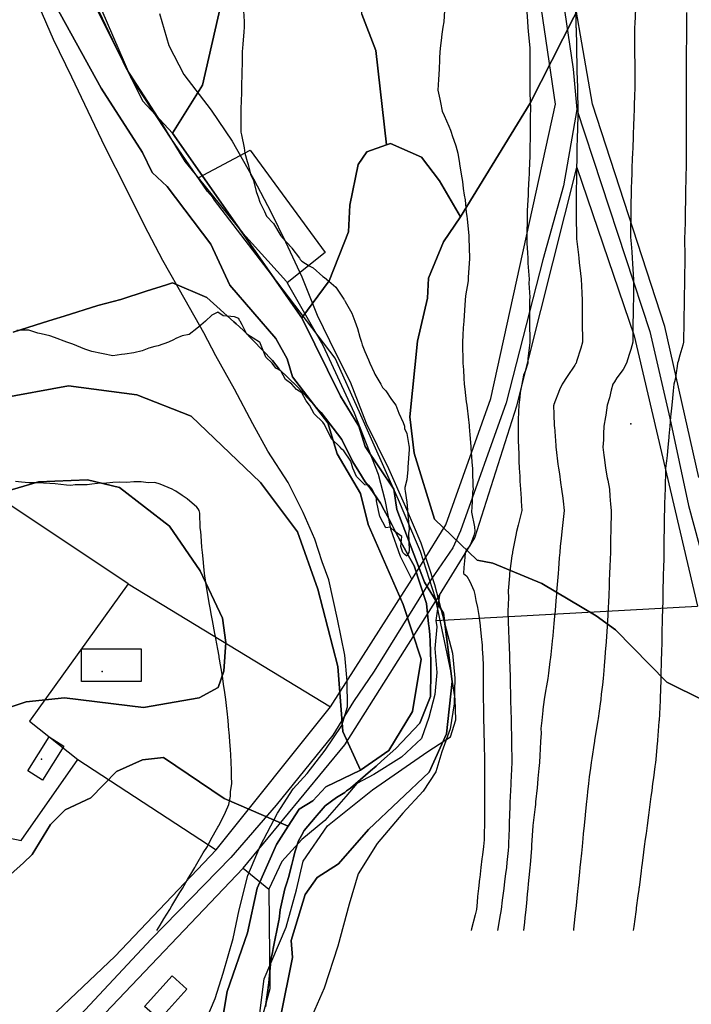
# Model space of a CAD drawing. Units: inches. Extents: x 450746 to 476445, y 190697 to 207849.
# Drawn here: x 463122 to 463441, y 195771 to 196239 of the extents above; entities that cross this region are included whole.
import ezdxf

# ---------------------------------------------------------------- set-up
doc = ezdxf.new("R2010")
doc.units = ezdxf.units.IN
doc.header["$MEASUREMENT"] = 0
for name, color, linetype, true_color in [('bridge_culvert', 7, 'Continuous', 0xe6bcd9), ('buildings_poly_update', 7, 'Continuous', 0xd56632), ('contours_20ft', 7, 'Continuous', 0xe20a5c), ('EMERGENCY_ESITE_POINT', 7, 'Continuous', 0x348068), ('EMERGENCY_RDS_LINE', 7, 'Continuous', 0xa4478b), ('floodplain_100', 7, 'Continuous', 0x335fc7), ('nhd_arc_clip', 7, 'Continuous', 0x518e40), ('PAR_P_NOWATER', 7, 'Continuous', 0xed859a), ('PAR_P_WATER', 7, 'Continuous', 0xed859a), ('PAR_R_NOWATER', 7, 'Continuous', 0xed859a), ('prime_ag_soils', 7, 'Continuous', 0x6ebdb8), ('soils_clip', 7, 'Continuous', 0xaa3d49), ('zoning_2009', 7, 'Continuous', 0x58a59d)]:
    doc.layers.add(name, color=color, linetype=linetype, true_color=true_color)

msp = doc.modelspace()

# ---------------------------------------------------------------- linework, layer by layer
at = {"layer": 'bridge_culvert', "color": 122, "linetype": 'Continuous', "lineweight": 25}
msp.add_point((463316.35, 195971.06), dxfattribs=at)
at = {"layer": 'buildings_poly_update', "color": 8, "linetype": 'Continuous', "lineweight": 25}
for points in [[(463179.55, 195924.57), (463151.15, 195924.57), (463151.15, 195940.17), (463179.55, 195940.17)], [(463132.62, 195877.64), (463125.61, 195882.02), (463135.73, 195898.22), (463142.75, 195893.84)], [(463193.8, 195759.36), (463187.78, 195752.03), (463180.3, 195758.18), (463186.25, 195765.42), (463181.2, 195769.96), (463194.26, 195784.48), (463201.27, 195778.17), (463188.36, 195763.83)]]:
    msp.add_lwpolyline(points, close=True, dxfattribs=at)
at = {"layer": 'contours_20ft', "color": 80, "linetype": 'Continuous', "lineweight": 25}
for points in [[(463228.28, 196243.72), (463228.55, 196238.55), (463228.5, 196236), (463228.33, 196233.67), (463227.9, 196227.89), (463227.75, 196226), (463227.67, 196224.33), (463227.55, 196217.55), (463227.48, 196216), (463227.44, 196214.56), (463227.29, 196207.29), (463227.26, 196206), (463227.25, 196204.75), (463227.02, 196197.02), (463227.01, 196196), (463227.04, 196194.96), (463226.99, 196186.99), (463227.02, 196186), (463227.24, 196184.76), (463228.51, 196178.51), (463228.95, 196176), (463230.07, 196171.93), (463230.54, 196170.54), (463231.59, 196166), (463232.99, 196162.99), (463234.33, 196157.67), (463234.91, 196156), (463235.18, 196155.18), (463236, 196152.64), (463238.22, 196148.22), (463239.14, 196146), (463242.51, 196142.51), (463246, 196136.6), (463246.31, 196136.31), (463246.5, 196136), (463251.04, 196131.04), (463251.26, 196130.74), (463254.86, 196126), (463255.3, 196125.3), (463256, 196124.54), (463259.58, 196122.42), (463261.47, 196121.47), (463266, 196117.22), (463266.83, 196116.84), (463267.76, 196116), (463272.15, 196112.15), (463276, 196106.43), (463276.23, 196106.23), (463276.33, 196106), (463276.66, 196105.34), (463279.84, 196099.84), (463281.23, 196096), (463282.49, 196092.49), (463283.6, 196088.4), (463284.35, 196086), (463284.74, 196084.74), (463286, 196081.66), (463287.68, 196077.68), (463288.32, 196076), (463290.45, 196071.55), (463290.78, 196070.78), (463293.56, 196066), (463294.43, 196064.43), (463296, 196062.87), (463298.77, 196058.77), (463300.81, 196056), (463302.25, 196052.25), (463304.21, 196047.79), (463304.96, 196046), (463304.94, 196044.94), (463306, 196042.59), (463306.93, 196036.93), (463307.12, 196036), (463307.08, 196034.92), (463306.54, 196026.54), (463306.52, 196026), (463306.52, 196025.49), (463306, 196020.55), (463305.07, 196016.93), (463305.01, 196016), (463305.15, 196015.15), (463306, 196009.89), (463306.29, 196006.29), (463306.3, 196006), (463306.28, 196005.72), (463307.03, 195997.04), (463306.97, 195996), (463306.79, 195995.21), (463307.07, 195987.07), (463306.91, 195986), (463306.57, 195985.43), (463306, 195984.26), (463305.01, 195985.01), (463304.06, 195986), (463303.13, 195988.87), (463303.59, 195993.59), (463300.31, 195996), (463298.06, 195998.06), (463296, 195997.64), (463293.09, 196003.09), (463292.45, 196006), (463291.48, 196010.52), (463291.56, 196011.56), (463289.49, 196016), (463287.98, 196017.98), (463286, 196018.2), (463282.09, 196022.09), (463280.22, 196026), (463279.42, 196029.42), (463276, 196034.37), (463275.04, 196035.04), (463274.33, 196036), (463270.08, 196040.08), (463268.58, 196043.42), (463267.1, 196046), (463266.87, 196046.87), (463266, 196047.9), (463261.89, 196051.89), (463259.63, 196056), (463258.07, 196058.07), (463256, 196061.88), (463253.42, 196063.43), (463251.32, 196066), (463248.22, 196068.22), (463246, 196072.35), (463243.68, 196073.69), (463241.93, 196076), (463238.91, 196078.91), (463236, 196085.95), (463235.97, 196085.97), (463235.93, 196086), (463229.82, 196089.82), (463227.67, 196094.33), (463226.61, 196096), (463226.35, 196096.35), (463226, 196097.33), (463224, 196098.01), (463218.62, 196098.62), (463216, 196100.38), (463213.13, 196098.87), (463210.15, 196096), (463207.86, 196094.14), (463206, 196092.58), (463202.35, 196089.65), (463199.04, 196089.04), (463196, 196087.85), (463194.88, 196087.12), (463192.52, 196086), (463187.68, 196084.32), (463186, 196084.01), (463183.17, 196083.17), (463180.05, 196081.95), (463176, 196081.02), (463171.69, 196080.31), (463170.14, 196080.15), (463166, 196079.52), (463161.51, 196080.49), (463160.69, 196080.69), (463156, 196081.62), (463152.76, 196082.75), (463146.96, 196085.04), (463146, 196085.39), (463145.53, 196085.53), (463144.12, 196086), (463138.2, 196088.2), (463136, 196088.98), (463131.99, 196090.01), (463130.29, 196090.29), (463126, 196091.73), (463121.72, 196091.72), (463120.34, 196091.66)], [(463323.89, 196243.89), (463323.54, 196238.46), (463323.16, 196236), (463322.67, 196232.67), (463322.41, 196229.58), (463321.8, 196226), (463321.61, 196221.61), (463321.54, 196220.45), (463321.35, 196216), (463321.04, 196211.04), (463321.03, 196210.97), (463320.73, 196206), (463321.73, 196201.74), (463321.98, 196200.02), (463322.8, 196196), (463323.83, 196193.83), (463326, 196188.76), (463326.86, 196186.85), (463327.09, 196186), (463327.57, 196184.43), (463329.39, 196179.39), (463330.29, 196176), (463331.09, 196171.09), (463331.11, 196170.89), (463331.84, 196166), (463332.45, 196162.45), (463332.86, 196159.14), (463333.36, 196156), (463333.71, 196153.71), (463334.3, 196147.69), (463334.54, 196146), (463334.68, 196144.68), (463335.45, 196136.55), (463335.5, 196136), (463335.55, 196135.55), (463335.81, 196126.19), (463335.83, 196126), (463335.83, 196125.82), (463335.27, 196116.73), (463335.25, 196116), (463335.15, 196115.15), (463333.98, 196108.02), (463333.77, 196106), (463333.59, 196103.59), (463333.27, 196098.73), (463333.06, 196096), (463332.88, 196092.88), (463332.69, 196089.31), (463332.49, 196086), (463332.53, 196082.53), (463332.59, 196079.41), (463332.62, 196076), (463332.91, 196072.91), (463333.07, 196068.93), (463333.32, 196066), (463333.64, 196063.64), (463334.32, 196057.68), (463334.54, 196056), (463334.68, 196054.69), (463335.67, 196046.33), (463335.71, 196046), (463335.73, 196045.74), (463336, 196042), (463336.41, 196036.41), (463336.45, 196036), (463336.48, 196035.52), (463337.14, 196027.15), (463337.23, 196026), (463337.28, 196024.72), (463337.45, 196017.45), (463337.51, 196016), (463337.27, 196014.73), (463336.91, 196006.91), (463336.78, 196006), (463336.85, 196005.16), (463338.2, 195998.2), (463338.35, 195996), (463337.95, 195994.06), (463336, 195989), (463334.52, 195987.48), (463333.73, 195986), (463333.6, 195983.6), (463333.17, 195978.83), (463333.02, 195976), (463334.61, 195974.61), (463336, 195972.18), (463337.83, 195967.84), (463338.3, 195966), (463338.84, 195963.16), (463339.71, 195959.71), (463340.31, 195956), (463340.85, 195951.15), (463340.88, 195950.88), (463341.4, 195946), (463341.78, 195941.78), (463341.89, 195940.11), (463342.25, 195936), (463342.27, 195932.27), (463342.32, 195929.68), (463342.35, 195926), (463342.36, 195922.36), (463342.39, 195919.6), (463342.41, 195916), (463342.44, 195912.44), (463342.5, 195909.5), (463342.53, 195906), (463342.59, 195902.59), (463342.7, 195899.3), (463342.76, 195896), (463342.82, 195892.82), (463342.94, 195889.06), (463343, 195886), (463343.01, 195883.01), (463343.01, 195878.99), (463343.02, 195876), (463343.02, 195873.02), (463342.98, 195869.02), (463342.98, 195866), (463342.98, 195862.98), (463342.98, 195859.03), (463342.98, 195856), (463342.8, 195852.8), (463342.77, 195849.23), (463342.57, 195846), (463342.06, 195842.06), (463341.77, 195840.23), (463341.25, 195836), (463340.69, 195831.32), (463340.64, 195830.64), (463340.13, 195826), (463339.7, 195822.3), (463339.47, 195819.48), (463339.1, 195816), (463338.54, 195813.46), (463336.86, 195806.86), (463336.66, 195806)], [(463363.19, 196243.18), (463363.39, 196238.61), (463363.59, 196236), (463363.79, 196233.79), (463364.34, 196227.66), (463364.49, 196226), (463364.51, 196224.51), (463364.53, 196217.47), (463364.54, 196216), (463364.52, 196214.52), (463364.56, 196207.44), (463364.53, 196206), (463364.52, 196204.52), (463364.8, 196197.2), (463364.79, 196196), (463364.76, 196194.76), (463364.68, 196187.32), (463364.66, 196186), (463364.66, 196184.67), (463364.61, 196177.39), (463364.62, 196176), (463364.57, 196174.57), (463364.24, 196167.76), (463364.18, 196166), (463364.1, 196164.11), (463363.78, 196158.22), (463363.69, 196156), (463363.6, 196153.6), (463363.35, 196148.65), (463363.25, 196146), (463363.21, 196143.21), (463363.13, 196138.87), (463363.09, 196136), (463363.18, 196133.17), (463363.47, 196128.53), (463363.54, 196126), (463363.58, 196123.58), (463364.13, 196117.87), (463364.17, 196116), (463364.08, 196114.08), (463364.53, 196107.47), (463364.44, 196106), (463364.4, 196104.4), (463364.38, 196097.62), (463364.33, 196096), (463364.35, 196094.35), (463364.52, 196087.48), (463364.54, 196086), (463364.42, 196084.42), (463363.67, 196078.33), (463363.52, 196076), (463362.48, 196072.48), (463361.61, 196070.39), (463360.71, 196066), (463360, 196062), (463359.86, 196059.86), (463359.3, 196056), (463359.2, 196052.8), (463359.06, 196049.06), (463358.96, 196046), (463359.02, 196042.98), (463359.05, 196039.05), (463359.11, 196036), (463359.27, 196032.73), (463359.33, 196029.33), (463359.49, 196026), (463359.73, 196022.27), (463359.85, 196019.85), (463360.11, 196016), (463360.37, 196011.63), (463360.42, 196010.42), (463360.7, 196006), (463359.83, 196002.17), (463358.97, 195998.97), (463358.25, 195996), (463357.9, 195994.11), (463356.33, 195986.33), (463356.27, 195986), (463356.23, 195985.77), (463356, 195984.3), (463354.95, 195977.05), (463354.83, 195976), (463354.87, 195974.87), (463354.25, 195967.75), (463354.34, 195964.34), (463354.05, 195957.95), (463354.09, 195956), (463354.2, 195954.2), (463354.44, 195947.55), (463354.54, 195946), (463354.6, 195944.6), (463354.84, 195937.16), (463354.89, 195936), (463354.92, 195934.92), (463355.13, 195926.87), (463355.15, 195926), (463355.16, 195925.16), (463355.35, 195916.65), (463355.36, 195916), (463355.37, 195915.37), (463355.59, 195906.41), (463355.6, 195906), (463355.61, 195905.61), (463355.89, 195896.1), (463355.9, 195896), (463355.9, 195895.9), (463355.94, 195886.06), (463355.94, 195886), (463355.94, 195885.94), (463355.55, 195876.45), (463355.54, 195876), (463355.53, 195875.53), (463355.09, 195866.91), (463355.07, 195866), (463355.05, 195865.04), (463354.71, 195857.29), (463354.68, 195856), (463354.65, 195854.65), (463354.39, 195847.61), (463354.35, 195846), (463354.16, 195844.16), (463353.62, 195838.38), (463353.37, 195836), (463352.98, 195832.97), (463352.56, 195829.44), (463352.1, 195826), (463351.54, 195821.54), (463351.43, 195820.57), (463350.85, 195816), (463350.16, 195811.84), (463349.74, 195809.74), (463349.08, 195806)], [(463386.34, 196245.66), (463386.52, 196236.52), (463386.52, 196236), (463386.54, 196235.46), (463386.73, 196226.73), (463386.75, 196226), (463386.77, 196225.23), (463386.95, 196216.95), (463386.97, 196216), (463386.99, 196215.01), (463387.17, 196207.17), (463387.19, 196206), (463387.21, 196204.79), (463387.36, 196197.36), (463387.37, 196196), (463387.34, 196194.66), (463387.22, 196187.22), (463387.19, 196186), (463387.15, 196184.85), (463386.95, 196176.95), (463386.92, 196176), (463386.9, 196175.1), (463386.79, 196166.8), (463386.78, 196166), (463386.77, 196165.23), (463386.68, 196156.68), (463386.67, 196156), (463386.66, 196155.34), (463386.57, 196146.57), (463386.56, 196146), (463386.57, 196145.43), (463386.69, 196136.69), (463386.7, 196136), (463386.78, 196135.22), (463387.64, 196127.64), (463387.82, 196126), (463388.08, 196123.92), (463388.72, 196118.72), (463389.05, 196116), (463389.18, 196112.83), (463389.38, 196109.38), (463389.5, 196106), (463389.47, 196102.53), (463389.47, 196099.47), (463389.44, 196096), (463389.5, 196092.5), (463389.56, 196089.55), (463389.62, 196086), (463388.78, 196083.22), (463386.84, 196076.84), (463386.59, 196076), (463386.35, 196075.65), (463386, 196075.13), (463382.35, 196069.65), (463380, 196066), (463378.71, 196063.29), (463376, 196056.43), (463375.9, 196056.1), (463375.87, 196056), (463375.87, 196055.87), (463376, 196051.73), (463376.21, 196046.21), (463376.21, 196046), (463376.22, 196045.78), (463376.88, 196036.88), (463376.94, 196036), (463377.09, 196034.92), (463377.95, 196027.94), (463378.21, 196026), (463378.6, 196023.4), (463379.21, 196019.21), (463379.69, 196016), (463380.18, 196011.83), (463380.35, 196010.35), (463380.85, 196006), (463380.39, 196001.61), (463380.18, 196000.18), (463379.71, 195996), (463379.43, 195992.57), (463379.03, 195989.03), (463378.77, 195986), (463378.59, 195983.41), (463378.14, 195978.14), (463377.98, 195976), (463377.85, 195974.15), (463377.28, 195967.28), (463377.19, 195966), (463377.1, 195964.9), (463376.4, 195956.4), (463376.36, 195956), (463376.33, 195955.66), (463376, 195952.08), (463375.49, 195946.51), (463375.44, 195946), (463375.37, 195945.38), (463374.54, 195937.46), (463374.38, 195936), (463374.13, 195934.13), (463373.42, 195928.58), (463373.09, 195926), (463372.49, 195922.49), (463372.07, 195919.93), (463371.4, 195916), (463370.78, 195911.22), (463370.76, 195910.77), (463370.24, 195906), (463369.85, 195902.15), (463369.94, 195899.94), (463369.62, 195896), (463369.43, 195892.57), (463369.31, 195889.31), (463369.13, 195886), (463368.91, 195883.09), (463368.42, 195878.42), (463368.23, 195876), (463368.07, 195873.93), (463367.31, 195867.31), (463367.2, 195866), (463367.1, 195864.9), (463366.02, 195856.02), (463366.02, 195855.99), (463366, 195855.85), (463365.37, 195846.63), (463365.33, 195846), (463365.27, 195845.27), (463364.64, 195837.36), (463364.52, 195836), (463364.35, 195834.35), (463363.8, 195828.2), (463363.57, 195826), (463363.29, 195823.29), (463362.91, 195819.1), (463362.58, 195816), (463362.16, 195812.16), (463361.97, 195810.03), (463361.49, 195806)], [(463414.87, 196244.88), (463414.51, 196237.49), (463414.45, 196236), (463414.45, 196234.45), (463414.35, 196227.65), (463414.35, 196226), (463414.38, 196224.38), (463414.5, 196217.5), (463414.53, 196216), (463414.53, 196214.54), (463414.46, 196207.54), (463414.46, 196206), (463414.42, 196204.42), (463414.2, 196197.81), (463414.14, 196196), (463414.07, 196194.07), (463413.86, 196188.14), (463413.78, 196186), (463413.7, 196183.7), (463413.51, 196178.49), (463413.43, 196176), (463413.33, 196173.33), (463413.17, 196168.83), (463413.07, 196166), (463412.98, 196162.98), (463412.85, 196159.15), (463412.75, 196156), (463412.7, 196152.7), (463412.63, 196149.37), (463412.57, 196146), (463412.5, 196139.5), (463412.46, 196136), (463412.75, 196132.75), (463413.04, 196128.96), (463413.3, 196126), (463413.5, 196123.5), (463413.8, 196118.2), (463413.97, 196116), (463413.95, 196113.95), (463413.86, 196108.13), (463413.84, 196106), (463413.79, 196103.79), (463413.67, 196098.33), (463413.62, 196096), (463413.63, 196093.63), (463413.6, 196088.4), (463413.61, 196086), (463412.58, 196082.58), (463411.85, 196080.15), (463410.6, 196076), (463408.94, 196073.07), (463406, 196068.98), (463404.81, 196067.19), (463404.01, 196066), (463403.26, 196063.26), (463402.5, 196059.5), (463401.35, 196056), (463400.65, 196051.35), (463400.51, 196050.52), (463399.82, 196046), (463399.57, 196042.43), (463399.55, 196039.55), (463399.33, 196036), (463399.77, 196032.23), (463400.08, 196030.08), (463400.53, 196026), (463401.42, 196021.41), (463401.61, 196020.39), (463402.44, 196016), (463402.7, 196012.7), (463403, 196009), (463403.24, 196006), (463403.21, 196003.22), (463403.09, 195998.91), (463403.07, 195996), (463403, 195993), (463402.95, 195989.05), (463402.89, 195986), (463402.77, 195982.77), (463402.67, 195979.33), (463402.55, 195976), (463402.39, 195972.39), (463402.29, 195969.71), (463402.13, 195966), (463401.92, 195961.92), (463401.83, 195960.16), (463401.61, 195956), (463401.32, 195951.33), (463401.29, 195950.71), (463401, 195946), (463400.66, 195941.34), (463400.6, 195940.6), (463400.27, 195936), (463399.94, 195932.06), (463399.72, 195929.72), (463399.4, 195926), (463399.08, 195922.92), (463398.56, 195918.56), (463398.29, 195916), (463398.03, 195913.97), (463397.02, 195907.02), (463396.88, 195906), (463396.78, 195905.22), (463396, 195900.28), (463395.41, 195896.59), (463395.3, 195896), (463395.16, 195895.16), (463394.01, 195887.99), (463393.67, 195886), (463393.35, 195883.35), (463392.8, 195879.2), (463392.43, 195876), (463392.02, 195872.03), (463391.83, 195870.17), (463391.41, 195866), (463390.91, 195861.09), (463390.9, 195860.9), (463390.41, 195856), (463390, 195852), (463389.79, 195849.79), (463389.41, 195846), (463389.1, 195842.9), (463388.7, 195838.7), (463388.43, 195836), (463388.2, 195833.8), (463387.58, 195827.59), (463387.42, 195826), (463387.28, 195824.72), (463386.42, 195816.41), (463386.37, 195816), (463386.33, 195815.67), (463386, 195812.67), (463385.34, 195806.66), (463385.27, 195806)], [(463439.05, 196242.95), (463439.05, 196236), (463439.05, 196232.95), (463439.05, 196229.05), (463439.04, 196226), (463439.03, 196222.97), (463439.01, 196219.01), (463438.99, 196216), (463438.99, 196213.02), (463438.99, 196208.99), (463438.98, 196206), (463438.98, 196203.02), (463438.98, 196198.98), (463438.98, 196196), (463438.99, 196193.01), (463439, 196189), (463439, 196186), (463439.01, 196182.99), (463439.02, 196179.02), (463439.02, 196176), (463438.99, 196173.01), (463438.89, 196168.89), (463438.86, 196166), (463438.82, 196163.17), (463438.7, 196158.7), (463438.66, 196156), (463438.63, 196153.37), (463438.49, 196148.49), (463438.45, 196146), (463438.42, 196143.58), (463438.26, 196138.26), (463438.22, 196136), (463438.25, 196133.75), (463438.33, 196128.33), (463438.36, 196126), (463438.34, 196123.66), (463438.24, 196118.24), (463438.22, 196116), (463438.2, 196113.8), (463438.08, 196108.08), (463438.06, 196106), (463438.05, 196103.95), (463437.92, 196097.92), (463437.9, 196096), (463437.86, 196094.14), (463437.72, 196087.72), (463437.69, 196086), (463437.43, 196084.57), (463436, 196079.86), (463435.17, 196076.84), (463434.92, 196076), (463434.63, 196074.62), (463433.74, 196068.26), (463433.16, 196066), (463432.8, 196062.8), (463432.54, 196059.46), (463432.12, 196056), (463431.72, 196051.71), (463431.57, 196050.43), (463431.17, 196046), (463430.72, 196041.27), (463430.68, 196040.68), (463430.26, 196036), (463429.85, 196032.15), (463429.58, 196029.58), (463429.2, 196026), (463429.1, 196022.89), (463429.02, 196019.02), (463428.93, 196016), (463428.81, 196013.19), (463428.73, 196008.73), (463428.62, 196006), (463428.53, 196003.47), (463428.54, 195998.53), (463428.46, 195996), (463428.41, 195993.58), (463428.36, 195988.36), (463428.32, 195986), (463428.26, 195983.74), (463428.12, 195978.12), (463428.06, 195976), (463428.02, 195973.98), (463427.88, 195967.88), (463427.84, 195966), (463427.8, 195964.19), (463427.65, 195957.65), (463427.62, 195956), (463427.59, 195954.41), (463427.41, 195947.41), (463427.38, 195946), (463427.36, 195944.64), (463427.15, 195937.15), (463427.13, 195936), (463427.11, 195934.89), (463426.88, 195926.88), (463426.86, 195926), (463426.85, 195925.15), (463426.56, 195916.56), (463426.55, 195916), (463426.53, 195915.46), (463426.04, 195906.04), (463426.04, 195905.97), (463426, 195905.47), (463425.37, 195896.63), (463425.32, 195896), (463425.24, 195895.24), (463424.49, 195887.51), (463424.33, 195886), (463424.08, 195884.08), (463423.37, 195878.64), (463423.02, 195876), (463422.56, 195872.56), (463422.18, 195869.82), (463421.68, 195866), (463421.01, 195861.01), (463421.01, 195860.99), (463420.35, 195856), (463419.85, 195852.15), (463419.51, 195849.51), (463419.05, 195846), (463418.7, 195843.3), (463418.02, 195838.03), (463417.76, 195836), (463417.55, 195834.45), (463416.53, 195826.53), (463416.46, 195826), (463416.41, 195825.59), (463416, 195822.58), (463415.22, 195816.78), (463415.12, 195816), (463414.99, 195814.98), (463414.03, 195807.97), (463413.77, 195806)], [(463187.07, 195806), (463188.63, 195808.63), (463190.36, 195811.64), (463193.2, 195816), (463194.17, 195817.83), (463196, 195820.92), (463197.9, 195824.1), (463199.21, 195826), (463201.62, 195830.38), (463203.69, 195833.69), (463205.09, 195836), (463205.38, 195836.62), (463206, 195837.78), (463209, 195843), (463211.06, 195846), (463212.7, 195849.3), (463216, 195855.21), (463216.32, 195855.68), (463216.56, 195856), (463217.08, 195857.08), (463219.66, 195862.34), (463221.34, 195866), (463221.99, 195870.01), (463222.12, 195872.11), (463222.64, 195876), (463222.61, 195879.38), (463222.47, 195882.47), (463222.45, 195886), (463222.17, 195889.83), (463222.05, 195892.05), (463221.76, 195896), (463221.35, 195900.65), (463221.31, 195901.31), (463220.88, 195906), (463220.4, 195910.4), (463220.24, 195911.76), (463219.76, 195916), (463219.32, 195919.32), (463218.75, 195923.26), (463218.37, 195926), (463218.05, 195928.05), (463216.85, 195935.15), (463216.72, 195936), (463216.61, 195936.61), (463216, 195939.87), (463215.08, 195945.08), (463214.91, 195946), (463214.66, 195947.34), (463213.51, 195953.51), (463213.04, 195956), (463212.38, 195959.61), (463211.95, 195961.96), (463211.23, 195966), (463210.54, 195970.54), (463210.39, 195971.61), (463209.74, 195976), (463209.31, 195979.31), (463209.11, 195982.89), (463208.75, 195986), (463208.4, 195988.4), (463208.17, 195993.83), (463207.9, 195996), (463207.65, 195997.65), (463207.4, 196004.6), (463207.22, 196006), (463206.68, 196006.68), (463206, 196007.56), (463201.42, 196011.41), (463198.99, 196013.01), (463196, 196015.07), (463195.42, 196015.42), (463194.36, 196016), (463188.5, 196018.5), (463186, 196019.18), (463182.86, 196019.14), (463179.52, 196019.52), (463176, 196019.49), (463172.71, 196019.29), (463169.37, 196019.37), (463166, 196019.2), (463163.1, 196018.9), (463158.72, 196018.72), (463156, 196018.47), (463153.79, 196018.21), (463148.06, 196018.07), (463146, 196017.86), (463144.02, 196017.98), (463138.67, 196018.67), (463136, 196018.81), (463133.1, 196018.9), (463129.05, 196019.06), (463126, 196019.15), (463122.6, 196019.4), (463119.65, 196019.65)]]:
    msp.add_lwpolyline(points, dxfattribs=at)
at = {"layer": 'EMERGENCY_ESITE_POINT', "color": 135, "linetype": 'Continuous', "lineweight": 25}
for p in [(463412.55, 196047.15), (463161.03, 195929.3), (463132.14, 195887.63)]:
    msp.add_point(p, dxfattribs=at)
at = {"layer": 'EMERGENCY_RDS_LINE', "color": 115, "linetype": 'Continuous', "lineweight": 25}
for points in [[(463234.79, 196754.95), (463288.17, 196618.25), (463324.76, 196516.74), (463335.53, 196481.5), (463351.16, 196404.34), (463358.05, 196370.32), (463377, 196272.3), (463385.21, 196215.87), (463386.93, 196196.79)], [(463386.93, 196196.79), (463380.64, 196160.37), (463370.7, 196125.25), (463353.26, 196057.1), (463331.59, 195996.18), (463327.89, 195988.15), (463317.45, 195972.95), (463290.4, 195929.44), (463280.58, 195915.08), (463270.74, 195899.03), (463243.75, 195865.69), (463222.28, 195840.81), (463184.29, 195802.02), (463130.36, 195744.25)], [(463386.93, 196196.79), (463421.68, 196091.05), (463431.19, 196049.88), (463440.1, 196008.29), (463450.25, 195970.93), (463458.56, 195931.89), (463463.3, 195907.28), (463467.66, 195888.83), (463469.97, 195877.28), (463474.59, 195857.26), (463484.11, 195816.45), (463486.49, 195805.84), (463488.78, 195779.55), (463489.08, 195724.44)]]:
    msp.add_lwpolyline(points, dxfattribs=at)
at = {"layer": 'floodplain_100', "color": 7, "linetype": 'Continuous', "lineweight": 25}
for points in [[(463207.31, 195756.05), (463214.81, 195773.75), (463218.59, 195785.75), (463223.31, 195802.25), (463226.22, 195815.95), (463230.31, 195832.16), (463236.31, 195846.55), (463244.41, 195861.84), (463251.91, 195873.55), (463258.5, 195880.84), (463267.19, 195891.95), (463275, 195903.55), (463277.69, 195912.45), (463277.59, 195924.66), (463276.5, 195937.16), (463273, 195954.16), (463268.81, 195972.95), (463265.69, 195981.45), (463262.19, 195992.34), (463256.59, 196005.05), (463249.5, 196019.33), (463239.91, 196034.14), (463232.69, 196047.14), (463224, 196063.73), (463215, 196079.53), (463209.41, 196090.44), (463200.41, 196106.14), (463189.81, 196124.94), (463181.09, 196141.53), (463172.41, 196159.14), (463162.41, 196178.83), (463154.31, 196195.73), (463146.5, 196212.14), (463137.81, 196230.03), (463131, 196245.73)], [(463188.31, 196242.44), (463192.69, 196227.23), (463199.91, 196213.33), (463212.91, 196196.44), (463222.81, 196181.64), (463233, 196163.73), (463241.41, 196147.73), (463248.31, 196133.83), (463256.09, 196117.14), (463263.31, 196098.94), (463272, 196081.03), (463279.09, 196067.14), (463286.69, 196047.45), (463297.31, 196025.95), (463305.41, 196007.75), (463312.59, 195990.55), (463319.19, 195970.75), (463323.91, 195952.55), (463327.69, 195938.05), (463328.81, 195926.16), (463328.59, 195913.95), (463326.59, 195902.05), (463322.69, 195891.05), (463319.81, 195881.55), (463313.81, 195872.34), (463304.09, 195861.95), (463291.81, 195847.45), (463282.81, 195833.05), (463278.59, 195818.66), (463273.09, 195798.55), (463266.59, 195778.66), (463260, 195763.34)]]:
    msp.add_lwpolyline(points, dxfattribs=at)
at = {"layer": 'nhd_arc_clip', "color": 254, "linetype": 'Continuous', "lineweight": 25}
msp.add_lwpolyline([(463233.38, 195745.36), (463238.16, 195783.05), (463248.6, 195807.7), (463253.53, 195825.38), (463256.72, 195839.01), (463268.16, 195855.82), (463289.63, 195872.94), (463316, 195891.2), (463326.72, 195898.15), (463329.35, 195906.27), (463329.06, 195916.12), (463327.03, 195928.89), (463319.63, 195964.26), (463312.5, 195986.45), (463311.07, 195989.76), (463302.1, 196010.93), (463283.54, 196052.68), (463271.94, 196078.48), (463241.63, 196118.2), (463214.38, 196153.57), (463213.72, 196154.85), (463211.13, 196157.67), (463193.6, 196183.12), (463174.66, 196212.15), (463158.03, 196250.77)], dxfattribs=at)
at = {"layer": 'PAR_P_NOWATER', "color": 191, "linetype": 'Continuous', "lineweight": 25}
for p, q in [((463173.31, 195971), (463269.72, 195912.45)), ((463321.5, 195965.69), (463319.74, 195953.61)), ((463319.74, 195953.61), (463444.44, 195960.44)), ((463149.44, 195887.45), (463215.25, 195844.41)), ((463228.09, 195835.77), (463240.36, 195825.68))]:
    msp.add_line(p, q, dxfattribs=at)
for points in [[(463206.66, 196164.26), (463231.41, 196177.44), (463267.13, 196128.64), (463249.03, 196114.3)], [(463173.31, 195971), (463118.03, 196007.95), (462918.38, 196135.06), (462864.47, 196007.61), (462844.19, 195956.61)], [(463173.31, 195971), (463126.31, 195905.62), (463149.44, 195887.45)], [(462844.19, 195956.61), (463062.22, 195902.25), (463096.69, 195854.27), (463122.38, 195848.86), (463149.44, 195887.45)]]:
    msp.add_lwpolyline(points, dxfattribs=at)
at = {"layer": 'PAR_P_WATER', "color": 191, "linetype": 'Continuous', "lineweight": 25}
for points in [[(463103.26, 196421.54), (463104.16, 196394.16), (463106.07, 196365.02), (463111.44, 196339.33), (463121.41, 196315.56), (463140.2, 196279.52), (463159.37, 196243.48), (463172.4, 196216.26), (463189.27, 196190.19), (463200.39, 196172.01), (463206.66, 196164.26)], [(463206.66, 196164.26), (463227.99, 196137.89), (463248.7, 196114.89), (463249.03, 196114.3)], [(463249.03, 196114.3), (463265.95, 196084.6), (463280.9, 196052.39), (463292.41, 196023.25), (463295.47, 196010.98), (463298.16, 195997.18), (463302.76, 195984.15), (463308.36, 195973.02)], [(463319.74, 195953.61), (463320.34, 195950.49), (463319.38, 195940.3), (463320.34, 195928.87), (463319.38, 195918.39), (463316.52, 195907.43), (463313.04, 195897.47), (463303.42, 195888.56), (463290.32, 195880.28), (463282.22, 195875.99), (463276.98, 195869.8), (463266.98, 195858.36), (463256.02, 195849.31), (463246.49, 195838.83), (463240.36, 195825.68)], [(463240.36, 195825.68), (463240.72, 195778.38), (463224.3, 195717.75)]]:
    msp.add_lwpolyline(points, dxfattribs=at)
at = {"layer": 'PAR_R_NOWATER', "color": 191, "linetype": 'Continuous', "lineweight": 25}
for p, q in [((463269.72, 195912.45), (463308.36, 195973.02)), ((463215.25, 195844.41), (463269.72, 195912.45)), ((463153.56, 195757.55), (463228.09, 195835.77))]:
    msp.add_line(p, q, dxfattribs=at)
for points in [[(463308.36, 195973.02), (463313.03, 195980.34), (463324.53, 195999.16), (463346, 196059.28), (463376.81, 196199.27), (463366.35, 196270.43), (463335.22, 196444.2)], [(463445, 196021.62), (463428.88, 196093.45), (463394.41, 196199.23), (463381.58, 196273.38), (463374.74, 196311.29)], [(463321.5, 195965.69), (463338.44, 195992.88), (463358.42, 196055.72), (463386.97, 196169.21), (463414.25, 196089.12), (463444.44, 195960.44)], [(463228.09, 195835.77), (463276.53, 195894.39), (463321.5, 195965.69)], [(462998.71, 195615.97), (463039.36, 195663.98), (463065.94, 195690.19), (463091.19, 195715.44), (463109.62, 195736.03), (463130.25, 195758.8), (463167.22, 195793.85), (463215.25, 195844.41)]]:
    msp.add_lwpolyline(points, dxfattribs=at)
at = {"layer": 'prime_ag_soils', "color": 139, "linetype": 'Continuous', "lineweight": 25}
for points in [[(463222.09, 196266.64), (463208.81, 196208.33), (463194.41, 196185.44), (463180.31, 196200.73), (463157.59, 196246.03)], [(463284.59, 196242.14), (463291.19, 196224.83), (463296.31, 196179.94), (463287, 196176.64), (463282.91, 196170.53), (463278.81, 196151.23), (463278.19, 196138.53), (463269, 196115.14), (463256.09, 196097.53), (463194.41, 196185.44), (463208.81, 196208.33), (463222.09, 196266.64)], [(463134.19, 196254.73), (463160.5, 196206.94), (463180.19, 196176.33), (463184.81, 196166.73), (463191.91, 196160.03), (463212.69, 196132.64), (463221.81, 196113.23), (463243.59, 196087.83), (463249.09, 196078.14), (463251.59, 196069.53), (463268.41, 196047.64), (463272.91, 196032.84), (463284, 196014.05), (463287.59, 195999.34), (463304.19, 195961.16), (463312.81, 195935.25), (463308.69, 195910.34), (463297.5, 195891.66), (463283.91, 195882.34), (463275.59, 195900.84), (463273.19, 195931.75), (463263.59, 195968.45), (463254, 195995.84), (463236.31, 196019.23), (463203.31, 196050.83), (463177.41, 196061.03), (463144.91, 196065.23), (463111.91, 196059.23)], [(463111.91, 196059.23), (463144.91, 196065.23), (463177.41, 196061.03), (463203.31, 196050.83), (463236.31, 196019.23), (463254, 195995.84), (463263.59, 195968.45), (463273.19, 195931.75), (463275.59, 195900.84), (463283.91, 195882.34), (463267.41, 195874.45), (463261.31, 195867.84), (463254.72, 195863.75), (463249.5, 195855.75), (463219.09, 195868.95), (463190.22, 195888.34), (463180.09, 195887.34), (463167.81, 195881.75), (463155.59, 195869.16), (463143.41, 195863.53), (463136.31, 195856.44), (463127.59, 195842.23), (463123.5, 195838.23), (463117.41, 195832.64)], [(463088.09, 195902.83), (463124.72, 195914.94), (463143, 195916.83), (463180.59, 195912.23), (463207.09, 195916.75), (463216.19, 195921.75), (463218.81, 195929.45), (463219.81, 195943.16), (463218.31, 195954.75), (463207.69, 195977.14), (463193, 195998.53), (463169.19, 196016.94), (463153.91, 196020.53), (463130.59, 196019.53), (463094.5, 196008.94)], [(463065.91, 195752.03), (463076.09, 195786.03), (463076.91, 195792.94), (463087.91, 195812.33), (463109.81, 195829.64), (463117.41, 195832.64), (463123.5, 195838.23), (463127.59, 195842.23), (463136.31, 195856.44), (463143.41, 195863.53), (463155.59, 195869.16), (463167.81, 195881.75), (463180.09, 195887.34), (463190.22, 195888.34), (463219.09, 195868.95), (463249.5, 195855.75), (463244, 195847.05), (463234.81, 195826.25), (463230.22, 195804.95), (463220.41, 195777.05), (463218.41, 195764.84)]]:
    msp.add_lwpolyline(points, dxfattribs=at)
msp.add_lwpolyline([(463050.31, 195909.23), (463062.22, 195932.33), (463065.81, 195947.53), (463068.5, 195976.53), (463065.09, 195995.53), (463094.5, 196008.94), (463130.59, 196019.53), (463153.91, 196020.53), (463169.19, 196016.94), (463193, 195998.53), (463207.69, 195977.14), (463218.31, 195954.75), (463219.81, 195943.16), (463218.81, 195929.45), (463216.19, 195921.75), (463207.09, 195916.75), (463180.59, 195912.23), (463143, 195916.83), (463124.72, 195914.94), (463088.09, 195902.83), (463070.31, 195902.33)], close=True, dxfattribs=at)
at = {"layer": 'soils_clip', "color": 216, "linetype": 'Continuous', "lineweight": 25}
for points in [[(463395.88, 196261.14), (463364.78, 196199.73), (463331.59, 196145.64), (463321.5, 196162.73), (463312.91, 196174.03), (463298.19, 196180.64), (463296.31, 196179.94), (463291.19, 196224.83), (463284.59, 196242.14), (463284.09, 196261.44), (463277.59, 196300.03), (463279.69, 196321.94), (463278.28, 196352.94), (463283.88, 196383.33), (463292.59, 196395.03), (463309.38, 196412.23), (463320.28, 196418.94), (463327.69, 196397.94), (463339.28, 196379.64), (463359.09, 196362.83), (463377.28, 196333.83), (463383.28, 196304.83), (463393.88, 196272.83)], [(463050.31, 195909.23), (463062.22, 195932.33), (463065.81, 195947.53), (463068.5, 195976.53), (463065.09, 195995.53), (463094.5, 196008.94), (463130.59, 196019.53), (463153.91, 196020.53), (463169.19, 196016.94), (463193, 195998.53), (463207.69, 195977.14), (463218.31, 195954.75), (463219.81, 195943.16), (463218.81, 195929.45), (463216.19, 195921.75), (463207.09, 195916.75), (463180.59, 195912.23), (463143, 195916.83), (463124.72, 195914.94), (463088.09, 195902.83), (463070.31, 195902.33)]]:
    msp.add_lwpolyline(points, close=True, dxfattribs=at)
for points in [[(463447.41, 195915.55), (463429.69, 195924.25), (463405.31, 195949.16), (463396.19, 195955.84), (463370.31, 195971.16), (463347, 195980.84), (463339.41, 195982.34), (463319.09, 196001.75), (463309.5, 196033.25), (463307.5, 196050.55), (463311.09, 196086.55), (463315.81, 196106.94), (463316.31, 196116.53), (463323.5, 196133.83), (463331.59, 196145.64), (463364.78, 196199.73), (463395.88, 196261.14), (463401.59, 196277.94), (463409.69, 196288.53), (463423.5, 196296.64), (463429.09, 196301.73), (463449.78, 196306.83)], [(463222.09, 196266.64), (463208.81, 196208.33), (463194.41, 196185.44), (463180.31, 196200.73), (463157.59, 196246.03)], [(463284.59, 196242.14), (463291.19, 196224.83), (463296.31, 196179.94), (463287, 196176.64), (463282.91, 196170.53), (463278.81, 196151.23), (463278.19, 196138.53), (463269, 196115.14), (463256.09, 196097.53), (463194.41, 196185.44), (463208.81, 196208.33), (463222.09, 196266.64)], [(463134.19, 196254.73), (463160.5, 196206.94), (463180.19, 196176.33), (463184.81, 196166.73), (463191.91, 196160.03), (463212.69, 196132.64), (463221.81, 196113.23), (463243.59, 196087.83), (463249.09, 196078.14), (463251.59, 196069.53), (463268.41, 196047.64), (463272.91, 196032.84), (463284, 196014.05), (463287.59, 195999.34), (463304.19, 195961.16), (463312.81, 195935.25), (463308.69, 195910.34), (463297.5, 195891.66), (463283.91, 195882.34), (463275.59, 195900.84), (463273.19, 195931.75), (463263.59, 195968.45), (463254, 195995.84), (463236.31, 196019.23), (463203.31, 196050.83), (463177.41, 196061.03), (463144.91, 196065.23), (463111.91, 196059.23)], [(463218.41, 195764.84), (463220.41, 195777.05), (463230.22, 195804.95), (463234.81, 195826.25), (463244, 195847.05), (463249.5, 195855.75), (463254.72, 195863.75), (463261.31, 195867.84), (463267.41, 195874.45), (463283.91, 195882.34), (463297.5, 195891.66), (463308.69, 195910.34), (463312.81, 195935.25), (463304.19, 195961.16), (463287.59, 195999.34), (463284, 196014.05), (463272.91, 196032.84), (463268.41, 196047.64), (463251.59, 196069.53), (463249.09, 196078.14), (463243.59, 196087.83), (463221.81, 196113.23), (463212.69, 196132.64), (463191.91, 196160.03), (463184.81, 196166.73), (463180.19, 196176.33), (463160.5, 196206.94), (463134.19, 196254.73)], [(463157.59, 196246.03), (463180.31, 196200.73), (463194.41, 196185.44), (463256.09, 196097.53), (463274.5, 196060.33), (463283.09, 196046.05), (463286.09, 196036.45), (463299.81, 196016.05), (463301.31, 196006.45), (463314.41, 195971.84), (463323.5, 195957.05), (463327.5, 195924.55), (463324.91, 195899.66), (463316.69, 195881.34), (463287.69, 195854.05), (463273.41, 195837.84), (463263.31, 195831.25), (463257.59, 195823.16), (463251, 195801.34), (463251.5, 195793.16), (463245.81, 195764.75)], [(463245.81, 195764.75), (463251.5, 195793.16), (463251, 195801.34), (463257.59, 195823.16), (463263.31, 195831.25), (463273.41, 195837.84), (463287.69, 195854.05), (463316.69, 195881.34), (463324.91, 195899.66), (463327.5, 195924.55), (463323.5, 195957.05), (463314.41, 195971.84), (463301.31, 196006.45), (463299.81, 196016.05), (463286.09, 196036.45), (463283.09, 196046.05), (463274.5, 196060.33), (463256.09, 196097.53), (463269, 196115.14), (463278.19, 196138.53), (463278.81, 196151.23), (463282.91, 196170.53), (463287, 196176.64), (463296.31, 196179.94), (463298.19, 196180.64), (463312.91, 196174.03), (463321.5, 196162.73), (463331.59, 196145.64), (463323.5, 196133.83), (463316.31, 196116.53), (463315.81, 196106.94), (463311.09, 196086.55), (463307.5, 196050.55), (463309.5, 196033.25), (463319.09, 196001.75), (463339.41, 195982.34), (463347, 195980.84), (463370.31, 195971.16), (463396.19, 195955.84), (463405.31, 195949.16), (463429.69, 195924.25), (463447.41, 195915.55)], [(463111.91, 196059.23), (463144.91, 196065.23), (463177.41, 196061.03), (463203.31, 196050.83), (463236.31, 196019.23), (463254, 195995.84), (463263.59, 195968.45), (463273.19, 195931.75), (463275.59, 195900.84), (463283.91, 195882.34), (463267.41, 195874.45), (463261.31, 195867.84), (463254.72, 195863.75), (463249.5, 195855.75), (463219.09, 195868.95), (463190.22, 195888.34), (463180.09, 195887.34), (463167.81, 195881.75), (463155.59, 195869.16), (463143.41, 195863.53), (463136.31, 195856.44), (463127.59, 195842.23), (463123.5, 195838.23), (463117.41, 195832.64)], [(463088.09, 195902.83), (463124.72, 195914.94), (463143, 195916.83), (463180.59, 195912.23), (463207.09, 195916.75), (463216.19, 195921.75), (463218.81, 195929.45), (463219.81, 195943.16), (463218.31, 195954.75), (463207.69, 195977.14), (463193, 195998.53), (463169.19, 196016.94), (463153.91, 196020.53), (463130.59, 196019.53), (463094.5, 196008.94)], [(463065.91, 195752.03), (463076.09, 195786.03), (463076.91, 195792.94), (463087.91, 195812.33), (463109.81, 195829.64), (463117.41, 195832.64), (463123.5, 195838.23), (463127.59, 195842.23), (463136.31, 195856.44), (463143.41, 195863.53), (463155.59, 195869.16), (463167.81, 195881.75), (463180.09, 195887.34), (463190.22, 195888.34), (463219.09, 195868.95), (463249.5, 195855.75), (463244, 195847.05), (463234.81, 195826.25), (463230.22, 195804.95), (463220.41, 195777.05), (463218.41, 195764.84)]]:
    msp.add_lwpolyline(points, dxfattribs=at)
at = {"layer": 'zoning_2009', "color": 73, "linetype": 'Continuous', "lineweight": 25}
for points in [[(463238.69, 195769.69), (463240.25, 195781.23), (463241.16, 195790.11), (463241.44, 195792.86), (463242, 195795.58), (463242.37, 195797.48), (463245.09, 195810.75), (463245.19, 195811.44), (463245.69, 195815.95), (463247.97, 195825.92), (463248.94, 195828.78), (463249.59, 195831.28), (463251.19, 195837.53), (463251.97, 195840.59), (463252.66, 195843.33), (463254.44, 195848.77), (463255.84, 195851.25), (463257.19, 195853.69), (463262.44, 195859.83), (463263.22, 195860.83), (463264.19, 195862.09), (463267.16, 195865.45), (463272.59, 195869.41), (463276.47, 195871.81), (463277.34, 195872.45), (463279.16, 195873.78), (463288.69, 195882.05), (463291.34, 195884.3), (463293.94, 195886.59), (463300.72, 195892.61), (463312.22, 195904.67), (463317.34, 195917.41), (463317.34, 195919.59), (463317.37, 195926.98), (463317.41, 195930.37), (463317.37, 195933.75), (463317.06, 195943.55), (463316.94, 195946.83), (463316.56, 195950.11), (463316.38, 195952.02), (463315.41, 195961.64), (463309.47, 195979.56), (463307.47, 195983.27), (463303.03, 195991.41), (463301, 195995.17), (463299, 195998.97), (463296.72, 196003.28), (463295.25, 196006.08), (463293.47, 196009.47), (463288.62, 196016.53), (463286.19, 196019.62), (463283.16, 196024.52), (463280.28, 196029.14), (463275.06, 196039.64), (463265.16, 196052.52), (463261.94, 196056.03), (463253.94, 196064.75), (463245.22, 196073.17), (463242.09, 196077.28), (463228.13, 196091.75), (463224.69, 196094.8), (463223.66, 196095.72), (463210.81, 196107.28), (463194.47, 196114.25), (463191.53, 196113.34), (463181.84, 196110.34), (463169.87, 196106.41), (463158.94, 196103.47), (463142.87, 196098.41), (463137.69, 196096.78), (463132.5, 196095.16), (463118.66, 196090.84)], [(463118.66, 196090.84), (463132.5, 196095.16), (463137.69, 196096.78), (463142.87, 196098.41), (463158.94, 196103.47), (463169.87, 196106.41), (463181.84, 196110.34), (463191.53, 196113.34), (463194.47, 196114.25), (463210.81, 196107.28), (463223.66, 196095.72), (463224.69, 196094.8), (463228.13, 196091.75), (463242.09, 196077.28), (463245.22, 196073.17), (463253.94, 196064.75), (463261.94, 196056.03), (463265.16, 196052.52), (463275.06, 196039.64), (463280.28, 196029.14), (463283.16, 196024.52), (463286.19, 196019.62), (463288.62, 196016.53), (463293.47, 196009.47), (463295.25, 196006.08), (463296.72, 196003.28), (463299, 195998.97), (463301, 195995.17), (463303.03, 195991.41), (463307.47, 195983.27), (463309.47, 195979.56), (463315.41, 195961.64), (463316.38, 195952.02), (463316.56, 195950.11), (463316.94, 195946.83), (463317.06, 195943.55), (463317.37, 195933.75), (463317.41, 195930.37), (463317.37, 195926.98), (463317.34, 195919.59), (463317.34, 195917.41), (463312.22, 195904.67), (463300.72, 195892.61), (463293.94, 195886.59), (463291.34, 195884.3), (463288.69, 195882.05), (463279.16, 195873.78), (463277.34, 195872.45), (463276.47, 195871.81), (463272.59, 195869.41), (463267.16, 195865.45), (463264.19, 195862.09), (463263.22, 195860.83), (463262.44, 195859.83), (463257.19, 195853.69), (463255.84, 195851.25), (463254.44, 195848.77), (463252.66, 195843.33), (463251.97, 195840.59), (463251.19, 195837.53), (463249.59, 195831.28), (463248.94, 195828.78), (463247.97, 195825.92), (463245.69, 195815.95), (463245.19, 195811.44), (463245.09, 195810.75), (463242.37, 195797.48), (463242, 195795.58), (463241.44, 195792.86), (463241.16, 195790.11), (463240.25, 195781.23), (463238.69, 195769.69)]]:
    msp.add_lwpolyline(points, dxfattribs=at)

doc.saveas('drawing.dxf')
